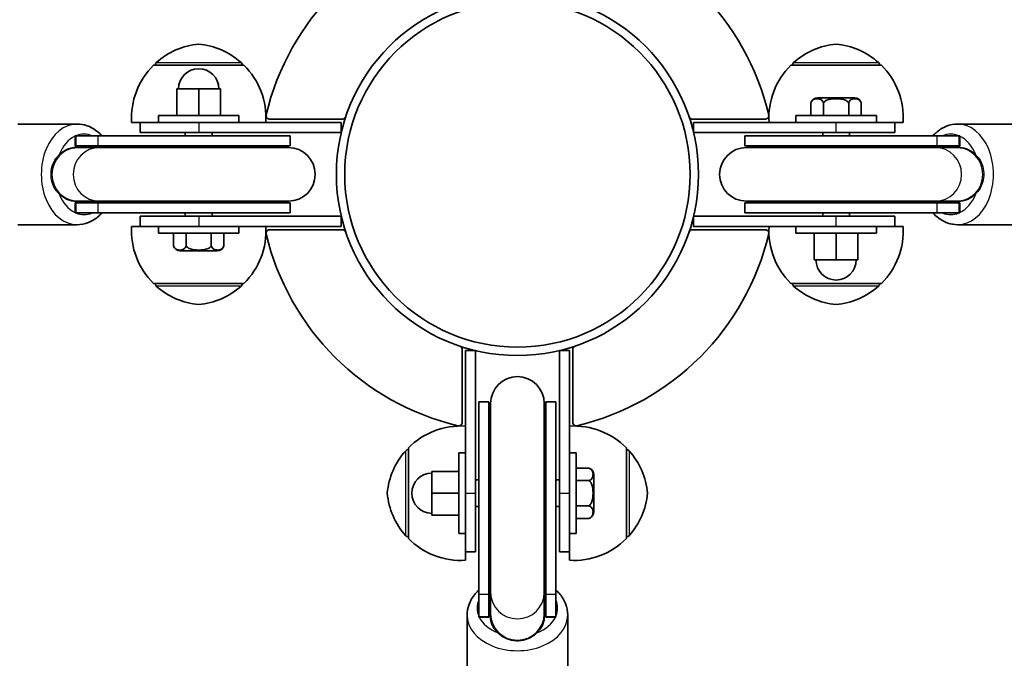
# Model space of a CAD drawing. Units: millimetres. Extents: x -5440 to 5650, y -5096 to 5393.
# Drawn here: x -43 to 251, y 200 to 391 of the extents above; entities that cross this region are included whole.
import ezdxf

# ---------------------------------------------------------------- set-up
doc = ezdxf.new("R2010")
doc.units = ezdxf.units.MM
doc.layers.add('Widoczne (ISO)', color=7, linetype='Continuous', lineweight=35)
doc.layers.add('Widoczne wąskie (ISO)', color=7, linetype='Continuous', lineweight=25)

msp = doc.modelspace()

# ---------------------------------------------------------------- linework, layer by layer
at = {"layer": 'Widoczne (ISO)'}
for p, q in [((23.89, 377.2), (-3.11, 377.2)), ((-2.61, 377.2), (-2.61, 377.26)), ((23.39, 377.2), (23.39, 377.26)), ((213.96, 377.2), (186.96, 377.2)), ((187.46, 377.2), (187.46, 377.26)), ((213.46, 377.2), (213.46, 377.26)), ((10.39, 370.2), (3.89, 370.2)), ((3.89, 362.2), (3.89, 370.2)), ((16.89, 370.2), (10.39, 370.2)), ((10.39, 362.2), (10.39, 370.2)), ((16.89, 362.2), (16.89, 370.2)), ((205.96, 367.5), (194.95, 367.5)), ((192.95, 366), (192.95, 362.2)), ((196.71, 366), (196.71, 362.2)), ((204.21, 366), (204.21, 362.2)), ((207.96, 366), (207.96, 362.2)), ((-1.61, 362.2), (22.39, 362.2)), ((-1.61, 360.2), (-1.61, 362.2)), ((22.39, 360.2), (22.39, 362.2)), ((31.47, 361.2), (53.28, 361.2)), ((157.57, 361.2), (179.38, 361.2)), ((212.46, 362.2), (188.46, 362.2)), ((188.46, 362.2), (188.46, 360.2)), ((212.46, 362.2), (212.46, 360.2)), ((-25.91, 359.7), (-43.54, 359.7)), ((-7.11, 360.2), (-9.61, 360.2)), ((-7.11, 360.2), (10.39, 360.2)), ((-7.11, 360.2), (-7.11, 357.2)), ((52.89, 360.2), (10.39, 360.2)), ((52.89, 360.2), (52.89, 357.2)), ((200.46, 360.2), (157.96, 360.2)), ((157.96, 357.2), (157.96, 360.2)), ((200.46, 360.2), (217.96, 360.2)), ((217.96, 357.2), (217.96, 360.2)), ((220.46, 360.2), (217.96, 360.2)), ((236.76, 359.7), (254.39, 359.7)), ((-26.3, 356.2), (-26.5, 356.2)), ((-26.5, 356.2), (-26.5, 353.2)), ((-26.3, 356.2), (-19.71, 356.2)), ((37.63, 356.2), (-19.71, 356.2)), ((10.39, 357.2), (-7.11, 357.2)), ((6.39, 356.2), (6.39, 357.2)), ((10.39, 357.2), (52.89, 357.2)), ((14.39, 356.2), (14.39, 357.2)), ((37.63, 356.2), (37.63, 353.2)), ((157.96, 357.2), (200.46, 357.2)), ((230.56, 356.2), (173.22, 356.2)), ((173.22, 353.2), (173.22, 356.2)), ((196.46, 357.2), (196.46, 356.2)), ((217.96, 357.2), (200.46, 357.2)), ((204.46, 357.2), (204.46, 356.2)), ((230.56, 356.2), (237.15, 356.2)), ((237.35, 356.2), (237.15, 356.2)), ((237.35, 353.2), (237.35, 356.2)), ((-25.73, 352.7), (-26.81, 352.7)), ((-26.3, 353.2), (-26.5, 353.2)), ((-26.3, 353.2), (-19.71, 353.2)), ((-25.55, 352.7), (-25.73, 352.7)), ((-19.23, 352.7), (-25.55, 352.7)), ((37.63, 353.2), (-19.71, 353.2)), ((37.13, 352.7), (-19.23, 352.7)), ((230.56, 353.2), (173.22, 353.2)), ((230.08, 352.7), (173.72, 352.7)), ((230.08, 352.7), (236.4, 352.7)), ((230.56, 353.2), (237.15, 353.2)), ((236.58, 352.7), (236.4, 352.7)), ((237.66, 352.7), (236.58, 352.7)), ((237.35, 353.2), (237.15, 353.2)), ((-26.81, 336.7), (-25.73, 336.7)), ((-26.5, 336.2), (-26.3, 336.2)), ((-26.5, 336.2), (-26.5, 333.2)), ((-19.71, 336.2), (-26.3, 336.2)), ((-25.73, 336.7), (-25.55, 336.7)), ((-19.23, 336.7), (-25.55, 336.7)), ((-19.71, 336.2), (37.63, 336.2)), ((-19.23, 336.7), (37.13, 336.7)), ((37.63, 336.2), (37.63, 333.2)), ((173.22, 336.2), (230.56, 336.2)), ((173.22, 333.2), (173.22, 336.2)), ((173.72, 336.7), (230.08, 336.7)), ((230.08, 336.7), (236.4, 336.7)), ((237.15, 336.2), (230.56, 336.2)), ((236.4, 336.7), (236.58, 336.7)), ((236.58, 336.7), (237.66, 336.7)), ((237.15, 336.2), (237.35, 336.2)), ((237.35, 333.2), (237.35, 336.2)), ((-26.5, 333.2), (-26.3, 333.2)), ((-19.71, 333.2), (-26.3, 333.2)), ((-19.71, 333.2), (37.63, 333.2)), ((-7.11, 332.2), (10.39, 332.2)), ((-7.11, 332.2), (-7.11, 329.2)), ((6.39, 332.2), (6.39, 333.2)), ((52.89, 332.2), (10.39, 332.2)), ((14.39, 332.2), (14.39, 333.2)), ((52.89, 332.2), (52.89, 329.2)), ((200.46, 332.2), (157.96, 332.2)), ((157.96, 329.2), (157.96, 332.2)), ((173.22, 333.2), (230.56, 333.2)), ((196.46, 333.2), (196.46, 332.2)), ((200.46, 332.2), (217.96, 332.2)), ((204.46, 333.2), (204.46, 332.2)), ((217.96, 329.2), (217.96, 332.2)), ((237.15, 333.2), (230.56, 333.2)), ((237.15, 333.2), (237.35, 333.2)), ((-25.91, 329.7), (-43.54, 329.7)), ((-9.61, 329.2), (-7.11, 329.2)), ((10.39, 329.2), (-7.11, 329.2)), ((-1.61, 327.2), (-1.61, 329.2)), ((10.39, 329.2), (52.89, 329.2)), ((22.39, 327.2), (22.39, 329.2)), ((157.96, 329.2), (200.46, 329.2)), ((188.46, 329.2), (188.46, 327.2)), ((217.96, 329.2), (200.46, 329.2)), ((212.46, 329.2), (212.46, 327.2)), ((217.96, 329.2), (220.46, 329.2)), ((236.76, 329.7), (254.39, 329.7)), ((-1.61, 327.2), (22.39, 327.2)), ((2.89, 323.4), (2.89, 327.2)), ((6.64, 323.4), (6.64, 327.2)), ((14.14, 323.4), (14.14, 327.2)), ((17.9, 323.4), (17.9, 327.2)), ((53.28, 328.2), (31.47, 328.2)), ((179.38, 328.2), (157.57, 328.2)), ((212.46, 327.2), (188.46, 327.2)), ((193.96, 327.2), (193.96, 319.2)), ((200.46, 327.2), (200.46, 319.2)), ((206.96, 327.2), (206.96, 319.2)), ((4.89, 321.9), (15.9, 321.9)), ((193.96, 319.2), (200.46, 319.2)), ((200.46, 319.2), (206.96, 319.2)), ((-3.11, 312.2), (23.89, 312.2)), ((-2.61, 312.2), (-2.61, 312.14)), ((23.39, 312.2), (23.39, 312.14)), ((186.96, 312.2), (213.96, 312.2)), ((187.46, 312.2), (187.46, 312.14)), ((213.46, 312.2), (213.46, 312.14)), ((88.93, 270.74), (88.93, 292.56)), ((89.93, 292.17), (92.93, 292.17)), ((89.93, 292.17), (89.93, 249.67)), ((92.93, 249.67), (92.93, 292.17)), ((117.93, 292.17), (120.92, 292.17)), ((117.93, 292.17), (117.93, 249.67)), ((120.92, 249.67), (120.92, 292.17)), ((121.93, 292.56), (121.93, 270.74)), ((93.93, 276.91), (93.93, 219.56)), ((93.93, 276.91), (96.93, 276.91)), ((96.93, 276.91), (96.93, 219.56)), ((97.43, 276.41), (97.43, 220.05)), ((113.43, 220.05), (113.43, 276.41)), ((113.93, 219.56), (113.93, 276.91)), ((113.93, 276.91), (116.93, 276.91)), ((116.93, 219.56), (116.93, 276.91)), ((72.93, 262.67), (72.87, 262.67)), ((72.93, 263.17), (72.93, 236.17)), ((87.93, 237.67), (87.93, 261.67)), ((89.93, 261.67), (87.93, 261.67)), ((122.93, 261.67), (120.92, 261.67)), ((122.93, 237.67), (122.93, 261.67)), ((137.92, 236.17), (137.92, 263.17)), ((137.92, 262.67), (137.98, 262.67)), ((87.93, 256.17), (79.93, 256.17)), ((79.93, 256.17), (79.93, 249.67)), ((126.73, 257.17), (122.93, 257.17)), ((93.93, 253.67), (92.93, 253.67)), ((117.93, 253.67), (116.93, 253.67)), ((126.73, 253.42), (122.93, 253.42)), ((128.23, 244.16), (128.23, 255.17)), ((87.93, 249.67), (79.93, 249.67)), ((79.93, 249.67), (79.93, 243.17)), ((89.93, 232.17), (89.93, 249.67)), ((92.93, 249.67), (92.93, 232.17)), ((117.93, 232.17), (117.93, 249.67)), ((120.92, 249.67), (120.92, 232.17)), ((93.93, 245.67), (92.93, 245.67)), ((117.93, 245.67), (116.93, 245.67)), ((126.73, 245.91), (122.93, 245.91)), ((87.93, 243.17), (79.93, 243.17)), ((126.73, 242.16), (122.93, 242.16)), ((72.93, 236.67), (72.87, 236.67)), ((89.93, 237.67), (87.93, 237.67)), ((122.93, 237.67), (120.92, 237.67)), ((137.92, 236.67), (137.98, 236.67)), ((89.93, 232.17), (92.93, 232.17)), ((89.93, 232.17), (89.93, 229.67)), ((117.93, 232.17), (120.92, 232.17)), ((120.92, 229.67), (120.92, 232.17)), ((93.93, 212.97), (93.93, 219.56)), ((96.93, 212.97), (96.93, 219.56)), ((97.43, 220.05), (97.43, 213.72)), ((113.43, 220.05), (113.43, 213.72)), ((113.93, 219.56), (113.93, 212.97)), ((116.93, 219.56), (116.93, 212.97)), ((90.43, 213.36), (90.43, 195.74)), ((93.93, 212.97), (93.93, 212.77)), ((93.93, 212.77), (96.93, 212.77)), ((96.93, 212.97), (96.93, 212.77)), ((97.43, 213.72), (97.43, 213.54)), ((97.43, 213.54), (97.43, 212.46)), ((113.43, 213.54), (113.43, 213.72)), ((113.43, 212.46), (113.43, 213.54)), ((113.93, 212.77), (113.93, 212.97)), ((113.93, 212.77), (116.93, 212.77)), ((116.93, 212.77), (116.93, 212.97)), ((120.43, 213.36), (120.43, 195.74))]:
    msp.add_line(p, q, dxfattribs=at)
for radius in [54, 51.5]:
    msp.add_circle((105.43, 344.7), radius, dxfattribs=at)
for centre, radius, start, end in [((105.43, 344.7), 77, 103.3126, 166.6874), ((105.43, 344.7), 77, 13.3126, 76.6874), ((12.37, 361.59), 22, 95.1679, 131.7431), ((8.41, 361.59), 22, 48.2569, 84.8321), ((202.44, 361.59), 22, 95.1679, 131.7431), ((198.48, 361.59), 22, 48.2569, 84.8321), ((12.35, 361.55), 22, 134.6416, 183.5094), ((-1.61, 377.26), 1, 131.7431, 180), ((10.39, 370.2), 6, 0, 180), ((22.39, 377.26), 1, 0, 48.2569), ((8.43, 361.55), 22, 356.4906, 45.3584), ((202.42, 361.55), 22, 134.6416, 183.5094), ((188.46, 377.26), 1, 131.7431, 180), ((212.46, 377.26), 1, 0, 48.2569), ((198.5, 361.55), 22, 356.4906, 45.3584), ((194.95, 365.42), 2.08, 90, 163.7398), ((205.96, 365.42), 2.08, 16.2602, 90), ((31.47, 362.2), 1, 166.6874, 270), ((53.28, 362.2), 1, 270, 341.447), ((157.57, 362.2), 1, 198.553, 270), ((179.38, 362.2), 1, 270, 13.3126), ((-25.73, 344.7), 8, 90, 137.1883), ((-26.5, 344.7), 8.5, 70.2501, 90), ((37.63, 344.7), 8.5, 90, 109.7499), ((37.13, 344.7), 8, 270, 90), ((173.72, 344.7), 8, 90, 270), ((173.22, 344.7), 8.5, 70.2501, 90), ((237.35, 344.7), 8.5, 90, 109.7499), ((236.58, 344.7), 8, 42.8117, 90), ((-25.73, 344.7), 8, 222.8117, 270), ((236.58, 344.7), 8, 270, 317.1883), ((-26.5, 344.7), 8.5, 270, 289.7499), ((37.63, 344.7), 8.5, 250.2501, 270), ((173.22, 344.7), 8.5, 270, 289.7499), ((237.35, 344.7), 8.5, 250.2501, 270), ((12.35, 327.85), 22, 176.4906, 225.3584), ((8.43, 327.85), 22, 314.6416, 3.5094), ((202.42, 327.85), 22, 176.4906, 225.3584), ((198.5, 327.85), 22, 314.6416, 3.5094), ((31.47, 327.2), 1, 90, 193.3126), ((105.43, 344.7), 77, 193.3126, 256.6874), ((53.28, 327.2), 1, 18.553, 90), ((105.43, 344.7), 77, 283.3126, 346.6874), ((157.57, 327.2), 1, 90, 161.447), ((179.38, 327.2), 1, 346.6874, 90), ((4.89, 323.98), 2.08, 196.2602, 270), ((15.9, 323.98), 2.08, 270, 343.7398), ((200.46, 319.2), 6, 180, 0), ((-1.61, 312.14), 1, 180, 228.2569), ((12.37, 327.81), 22, 228.2569, 264.8321), ((8.41, 327.81), 22, 275.1679, 311.7431), ((22.39, 312.14), 1, 311.7431, 0), ((188.46, 312.14), 1, 180, 228.2569), ((202.44, 327.81), 22, 228.2569, 264.8321), ((198.48, 327.81), 22, 275.1679, 311.7431), ((212.46, 312.14), 1, 311.7431, 0), ((87.93, 292.56), 1, 0, 71.447), ((122.93, 292.56), 1, 108.553, 180), ((105.43, 276.41), 8, 0, 180), ((105.43, 276.91), 8.5, 180, 199.7499), ((105.43, 276.91), 8.5, 340.2501, 0), ((87.93, 270.74), 1, 256.6874, 0), ((122.93, 270.74), 1, 180, 283.3126), ((88.58, 247.71), 22, 86.4906, 135.3584), ((122.27, 247.71), 22, 44.6416, 93.5094), ((88.54, 247.69), 22, 138.2569, 174.8321), ((72.87, 261.67), 1, 90, 138.2569), ((137.98, 261.67), 1, 41.7431, 90), ((122.31, 247.69), 22, 5.1679, 41.7431), ((79.93, 249.67), 6, 90, 270), ((126.14, 255.17), 2.08, 0, 73.7398), ((88.54, 251.65), 22, 185.1679, 221.7431), ((122.31, 251.65), 22, 318.2569, 354.8321), ((126.14, 244.16), 2.08, 286.2602, 0), ((72.87, 237.67), 1, 221.7431, 270), ((88.58, 251.63), 22, 224.6416, 273.5094), ((122.27, 251.63), 22, 266.4906, 315.3584), ((137.98, 237.67), 1, 270, 318.2569), ((105.43, 212.77), 8.5, 160.2501, 180), ((105.43, 212.77), 8.5, 0, 19.7499), ((105.43, 213.54), 8, 180, 227.1883), ((105.43, 213.54), 8, 312.8117, 0)]:
    msp.add_arc(centre, radius, start, end, dxfattribs=at)
for points, knots in [([(196.71, 366), (196.67, 366.11), (196.63, 366.22), (196.5, 366.49), (196.37, 366.66), (195.83, 367.16), (195.29, 367.25), (194.37, 367.25), (193.82, 367.16), (193.29, 366.66), (193.16, 366.49), (193.03, 366.22), (192.99, 366.11), (192.95, 366)], [0.5045971, 0.5045971, 0.5045971, 0.5045971, 0.540502, 0.540502, 0.6186336, 0.6186336, 0.8930506, 0.8930506, 1.1674677, 1.1674677, 1.2455993, 1.2455993, 1.2815042, 1.2815042, 1.2815042, 1.2815042]), ([(204.21, 366), (204.15, 366.11), (204.06, 366.22), (203.79, 366.49), (203.53, 366.66), (202.47, 367.16), (201.37, 367.25), (199.54, 367.25), (198.45, 367.16), (197.39, 366.66), (197.12, 366.49), (196.86, 366.22), (196.77, 366.11), (196.71, 366)], [0.5045971, 0.5045971, 0.5045971, 0.5045971, 0.540502, 0.540502, 0.6186336, 0.6186336, 0.8930506, 0.8930506, 1.1674677, 1.1674677, 1.2455993, 1.2455993, 1.2815042, 1.2815042, 1.2815042, 1.2815042]), ([(207.96, 366), (207.93, 366.11), (207.89, 366.22), (207.76, 366.49), (207.62, 366.66), (207.09, 367.16), (206.54, 367.25), (205.63, 367.25), (205.08, 367.16), (204.55, 366.66), (204.42, 366.49), (204.29, 366.22), (204.24, 366.11), (204.21, 366)], [0.5045971, 0.5045971, 0.5045971, 0.5045971, 0.540502, 0.540502, 0.6186336, 0.6186336, 0.8930506, 0.8930506, 1.1674677, 1.1674677, 1.2455993, 1.2455993, 1.2815042, 1.2815042, 1.2815042, 1.2815042]), ([(-18.48, 356.2), (-18.79, 356.54), (-19.11, 356.86), (-20.48, 358.06), (-21.66, 358.76), (-23.89, 359.53), (-24.9, 359.7), (-25.91, 359.7)], [5.6227964, 5.6227964, 5.6227964, 5.6227964, 5.7286453, 5.7286453, 6.0449313, 6.0449313, 6.2831853, 6.2831853, 6.2831853, 6.2831853]), ([(236.76, 359.7), (235.6, 359.7), (234.45, 359.47), (232.24, 358.6), (231.19, 357.94), (229.94, 356.84), (229.62, 356.53), (229.33, 356.2)], [3.1415927, 3.1415927, 3.1415927, 3.1415927, 3.4140323, 3.4140323, 3.7004951, 3.7004951, 3.8019816, 3.8019816, 3.8019816, 3.8019816]), ([(-25.91, 329.7), (-24.75, 329.7), (-23.6, 329.93), (-21.39, 330.8), (-20.34, 331.46), (-19.09, 332.57), (-18.77, 332.87), (-18.48, 333.2)], [3.1415927, 3.1415927, 3.1415927, 3.1415927, 3.4140323, 3.4140323, 3.7004951, 3.7004951, 3.8019816, 3.8019816, 3.8019816, 3.8019816]), ([(229.33, 333.2), (229.64, 332.86), (229.96, 332.54), (231.33, 331.34), (232.51, 330.64), (234.74, 329.87), (235.75, 329.7), (236.76, 329.7)], [5.6227964, 5.6227964, 5.6227964, 5.6227964, 5.7286453, 5.7286453, 6.0449313, 6.0449313, 6.2831853, 6.2831853, 6.2831853, 6.2831853]), ([(2.89, 323.4), (2.92, 323.29), (2.96, 323.18), (3.09, 322.91), (3.23, 322.74), (3.76, 322.24), (4.31, 322.15), (5.22, 322.15), (5.77, 322.24), (6.3, 322.74), (6.43, 322.91), (6.56, 323.18), (6.61, 323.29), (6.64, 323.4)], [0.5045971, 0.5045971, 0.5045971, 0.5045971, 0.540502, 0.540502, 0.6186336, 0.6186336, 0.8930506, 0.8930506, 1.1674677, 1.1674677, 1.2455993, 1.2455993, 1.2815042, 1.2815042, 1.2815042, 1.2815042]), ([(6.64, 323.4), (6.7, 323.29), (6.79, 323.18), (7.06, 322.91), (7.32, 322.74), (8.38, 322.24), (9.48, 322.15), (11.31, 322.15), (12.4, 322.24), (13.46, 322.74), (13.73, 322.91), (13.99, 323.18), (14.08, 323.29), (14.14, 323.4)], [0.5045971, 0.5045971, 0.5045971, 0.5045971, 0.540502, 0.540502, 0.6186336, 0.6186336, 0.8930506, 0.8930506, 1.1674677, 1.1674677, 1.2455993, 1.2455993, 1.2815042, 1.2815042, 1.2815042, 1.2815042]), ([(14.14, 323.4), (14.18, 323.29), (14.22, 323.18), (14.35, 322.91), (14.48, 322.74), (15.02, 322.24), (15.56, 322.15), (16.48, 322.15), (17.03, 322.24), (17.56, 322.74), (17.69, 322.91), (17.82, 323.18), (17.86, 323.29), (17.9, 323.4)], [0.5045971, 0.5045971, 0.5045971, 0.5045971, 0.540502, 0.540502, 0.6186336, 0.6186336, 0.8930506, 0.8930506, 1.1674677, 1.1674677, 1.2455993, 1.2455993, 1.2815042, 1.2815042, 1.2815042, 1.2815042]), ([(126.73, 253.42), (126.84, 253.45), (126.94, 253.5), (127.21, 253.63), (127.38, 253.76), (127.88, 254.29), (127.97, 254.84), (127.97, 255.75), (127.88, 256.3), (127.38, 256.83), (127.21, 256.96), (126.94, 257.1), (126.84, 257.14), (126.73, 257.17)], [0.5045971, 0.5045971, 0.5045971, 0.5045971, 0.540502, 0.540502, 0.6186336, 0.6186336, 0.8930506, 0.8930506, 1.1674677, 1.1674677, 1.2455993, 1.2455993, 1.2815042, 1.2815042, 1.2815042, 1.2815042]), ([(126.73, 245.91), (126.84, 245.98), (126.94, 246.07), (127.21, 246.33), (127.38, 246.6), (127.88, 247.66), (127.97, 248.75), (127.97, 250.58), (127.88, 251.68), (127.38, 252.74), (127.21, 253), (126.94, 253.27), (126.84, 253.36), (126.73, 253.42)], [0.5045971, 0.5045971, 0.5045971, 0.5045971, 0.540502, 0.540502, 0.6186336, 0.6186336, 0.8930506, 0.8930506, 1.1674677, 1.1674677, 1.2455993, 1.2455993, 1.2815042, 1.2815042, 1.2815042, 1.2815042]), ([(126.73, 242.16), (126.84, 242.19), (126.94, 242.24), (127.21, 242.37), (127.38, 242.5), (127.88, 243.03), (127.97, 243.58), (127.97, 244.5), (127.88, 245.04), (127.38, 245.57), (127.21, 245.71), (126.94, 245.84), (126.84, 245.88), (126.73, 245.91)], [0.5045971, 0.5045971, 0.5045971, 0.5045971, 0.540502, 0.540502, 0.6186336, 0.6186336, 0.8930506, 0.8930506, 1.1674677, 1.1674677, 1.2455993, 1.2455993, 1.2815042, 1.2815042, 1.2815042, 1.2815042]), ([(93.93, 220.8), (93.58, 220.49), (93.26, 220.16), (92.07, 218.79), (91.36, 217.62), (90.6, 215.39), (90.43, 214.38), (90.43, 213.36)], [5.6227964, 5.6227964, 5.6227964, 5.6227964, 5.7286453, 5.7286453, 6.0449313, 6.0449313, 6.2831853, 6.2831853, 6.2831853, 6.2831853]), ([(120.43, 213.36), (120.43, 214.52), (120.2, 215.68), (119.33, 217.89), (118.67, 218.94), (117.56, 220.19), (117.25, 220.5), (116.93, 220.8)], [3.1415927, 3.1415927, 3.1415927, 3.1415927, 3.4140323, 3.4140323, 3.7004951, 3.7004951, 3.8019816, 3.8019816, 3.8019816, 3.8019816])]:
    msp.add_open_spline(points, degree=3, knots=knots, dxfattribs=at)
at = {"layer": 'Widoczne wąskie (ISO)'}
for p, q in [((23.39, 377.26), (-2.61, 377.26)), ((-2.27, 378.01), (23.06, 378.01)), ((213.46, 377.26), (187.46, 377.26)), ((187.79, 378.01), (213.12, 378.01)), ((10.39, 360.2), (10.39, 357.2)), ((200.46, 357.2), (200.46, 360.2)), ((-26.3, 356.2), (-26.3, 353.2)), ((-19.71, 356.2), (-19.71, 353.2)), ((230.56, 353.2), (230.56, 356.2)), ((237.15, 353.2), (237.15, 356.2)), ((-26.3, 336.2), (-26.3, 333.2)), ((-19.71, 336.2), (-19.71, 333.2)), ((230.56, 333.2), (230.56, 336.2)), ((237.15, 333.2), (237.15, 336.2)), ((10.39, 332.2), (10.39, 329.2)), ((200.46, 329.2), (200.46, 332.2)), ((-2.61, 312.14), (23.39, 312.14)), ((23.06, 311.4), (-2.27, 311.4)), ((187.46, 312.14), (213.46, 312.14)), ((213.12, 311.4), (187.79, 311.4)), ((72.12, 237), (72.12, 262.33)), ((72.87, 262.67), (72.87, 236.67)), ((137.98, 236.67), (137.98, 262.67)), ((138.73, 262.33), (138.73, 237)), ((89.93, 249.67), (92.93, 249.67)), ((117.93, 249.67), (120.92, 249.67)), ((93.93, 219.56), (96.93, 219.56)), ((113.93, 219.56), (116.93, 219.56)), ((93.93, 212.97), (96.93, 212.97)), ((113.93, 212.97), (116.93, 212.97))]:
    msp.add_line(p, q, dxfattribs=at)
for centre, major_axis, ratio, start_param, end_param in [((-25.91, 344.7), (0, 15), 0.709281, 0, 3.141593), ((236.76, 344.7), (0, -15), 0.709281, 0, 3.141593), ((-23.8, 344.7), (0, 12), 0.709281, 0.323752, 1.067003), ((-23.8, 344.7), (0, 12), 0.709281, 5.993498, 6.572872), ((234.65, 344.7), (0, 12), 0.709281, 5.993498, 6.572872), ((234.65, 344.7), (0, 12), 0.709281, 5.216182, 5.959433), ((-25.55, 344.7), (0, -8), 0.977354, 3.141593, 6.283185), ((-19.23, 344.7), (0, -8), 0.977354, 3.141593, 6.283185), ((-26.3, 344.7), (0, 8.5), 0.977354, 5.938484, 6.283185), ((-19.71, 344.7), (0, 8.5), 0.977354, 5.938484, 6.283185), ((230.56, 344.7), (0, 8.5), 0.977354, 0, 0.344701), ((230.08, 344.7), (0, 8), 0.977354, 3.141593, 6.283185), ((237.15, 344.7), (0, 8.5), 0.977354, 0, 0.344701), ((236.4, 344.7), (0, 8), 0.977354, 3.141593, 6.283185), ((-23.8, 344.7), (0, -12), 0.709281, 5.216182, 5.959433), ((234.65, 344.7), (0, -12), 0.709281, 0.323752, 1.067003), ((-26.3, 344.7), (0, -8.5), 0.977354, 0, 0.344701), ((-19.71, 344.7), (0, -8.5), 0.977354, 0, 0.344701), ((230.56, 344.7), (0, -8.5), 0.977354, 5.938484, 6.283185), ((237.15, 344.7), (0, -8.5), 0.977354, 5.938484, 6.283185), ((-23.8, 344.7), (0, -12), 0.709281, 5.993498, 6.572872), ((234.65, 344.7), (0, -12), 0.709281, 5.993498, 6.572872), ((105.43, 219.56), (-8.5, 0), 0.977354, 5.938484, 6.283185), ((105.43, 219.56), (8.5, 0), 0.977354, 0, 0.344701), ((105.43, 215.48), (-12, 0), 0.709281, 5.993498, 6.572872), ((105.43, 220.05), (8, 0), 0.977354, 3.141593, 6.283185), ((105.43, 215.48), (12, 0), 0.709281, 5.993498, 6.572872), ((105.43, 212.97), (-8.5, 0), 0.977354, 5.938484, 6.283185), ((105.43, 212.97), (8.5, 0), 0.977354, 0, 0.344701), ((105.43, 213.36), (-15, 0), 0.709281, 0, 3.141593), ((105.43, 215.48), (-12, 0), 0.709281, 0.323752, 1.067003), ((105.43, 213.72), (8, 0), 0.977354, 3.141593, 6.283185), ((105.43, 215.48), (12, 0), 0.709281, 5.216182, 5.959433)]:
    msp.add_ellipse(centre, major_axis=major_axis, ratio=ratio, start_param=start_param, end_param=end_param, dxfattribs=at)
for points, knots in [([(-30.57, 351.07), (-30.54, 351.1), (-30.52, 351.12), (-30.13, 351.44), (-29.68, 351.77), (-28.92, 352.2), (-28.5, 352.39), (-27.65, 352.64), (-27.21, 352.7), (-26.81, 352.7)], [4.213402, 4.213402, 4.213402, 4.213402, 4.22519, 4.22519, 4.4042079, 4.4042079, 4.5728154, 4.5728154, 4.7414229, 4.7414229, 4.7414229, 4.7414229]), ([(237.66, 352.7), (238.06, 352.7), (238.5, 352.64), (239.35, 352.39), (239.77, 352.2), (240.53, 351.77), (240.98, 351.44), (241.37, 351.12), (241.39, 351.1), (241.42, 351.07)], [7.1318201, 7.1318201, 7.1318201, 7.1318201, 7.3004276, 7.3004276, 7.4690351, 7.4690351, 7.648053, 7.648053, 7.659841, 7.659841, 7.659841, 7.659841]), ([(-31.6, 339.26), (-31.85, 339.54), (-32.1, 339.84), (-32.75, 340.82), (-33.09, 341.54), (-33.58, 343.19), (-33.69, 344.11), (-33.62, 345.97), (-33.42, 346.9), (-32.76, 348.58), (-32.33, 349.28), (-31.77, 349.95), (-31.68, 350.05), (-31.6, 350.14)], [0.548469, 0.548469, 0.548469, 0.548469, 0.660178, 0.660178, 0.870082, 0.870082, 1.101191, 1.101191, 1.340991, 1.340991, 1.570025, 1.570025, 1.609573, 1.609573, 1.609573, 1.609573]), ([(242.45, 350.14), (242.7, 349.86), (242.95, 349.56), (243.6, 348.58), (243.94, 347.86), (244.43, 346.21), (244.54, 345.29), (244.47, 343.43), (244.27, 342.5), (243.61, 340.82), (243.18, 340.12), (242.62, 339.45), (242.53, 339.35), (242.45, 339.26)], [0.548469, 0.548469, 0.548469, 0.548469, 0.660178, 0.660178, 0.870082, 0.870082, 1.101191, 1.101191, 1.340991, 1.340991, 1.570025, 1.570025, 1.609573, 1.609573, 1.609573, 1.609573]), ([(-26.81, 336.7), (-27.21, 336.7), (-27.65, 336.76), (-28.5, 337.01), (-28.92, 337.2), (-29.68, 337.64), (-30.13, 337.97), (-30.52, 338.28), (-30.54, 338.31), (-30.57, 338.33)], [7.1318201, 7.1318201, 7.1318201, 7.1318201, 7.3004276, 7.3004276, 7.4690351, 7.4690351, 7.648053, 7.648053, 7.659841, 7.659841, 7.659841, 7.659841]), ([(241.42, 338.33), (241.39, 338.31), (241.37, 338.28), (240.98, 337.97), (240.53, 337.64), (239.77, 337.2), (239.35, 337.01), (238.5, 336.76), (238.06, 336.7), (237.66, 336.7)], [4.213402, 4.213402, 4.213402, 4.213402, 4.22519, 4.22519, 4.4042079, 4.4042079, 4.5728154, 4.5728154, 4.7414229, 4.7414229, 4.7414229, 4.7414229]), ([(99.05, 208.71), (99.03, 208.73), (99.01, 208.76), (98.69, 209.15), (98.36, 209.6), (97.92, 210.36), (97.73, 210.78), (97.48, 211.63), (97.43, 212.06), (97.43, 212.46)], [4.213402, 4.213402, 4.213402, 4.213402, 4.22519, 4.22519, 4.4042079, 4.4042079, 4.5728154, 4.5728154, 4.7414229, 4.7414229, 4.7414229, 4.7414229]), ([(113.43, 212.46), (113.43, 212.06), (113.37, 211.63), (113.12, 210.78), (112.93, 210.36), (112.49, 209.6), (112.16, 209.15), (111.84, 208.76), (111.82, 208.73), (111.8, 208.71)], [7.1318201, 7.1318201, 7.1318201, 7.1318201, 7.3004276, 7.3004276, 7.4690351, 7.4690351, 7.648053, 7.648053, 7.659841, 7.659841, 7.659841, 7.659841]), ([(110.86, 207.67), (110.59, 207.42), (110.28, 207.18), (109.31, 206.53), (108.58, 206.19), (106.93, 205.7), (106.02, 205.58), (104.16, 205.65), (103.22, 205.85), (101.55, 206.52), (100.84, 206.95), (100.17, 207.51), (100.08, 207.59), (99.99, 207.67)], [0.548469, 0.548469, 0.548469, 0.548469, 0.660178, 0.660178, 0.870082, 0.870082, 1.101191, 1.101191, 1.340991, 1.340991, 1.570025, 1.570025, 1.609573, 1.609573, 1.609573, 1.609573])]:
    msp.add_open_spline(points, degree=3, knots=knots, dxfattribs=at)

doc.saveas('drawing.dxf')
